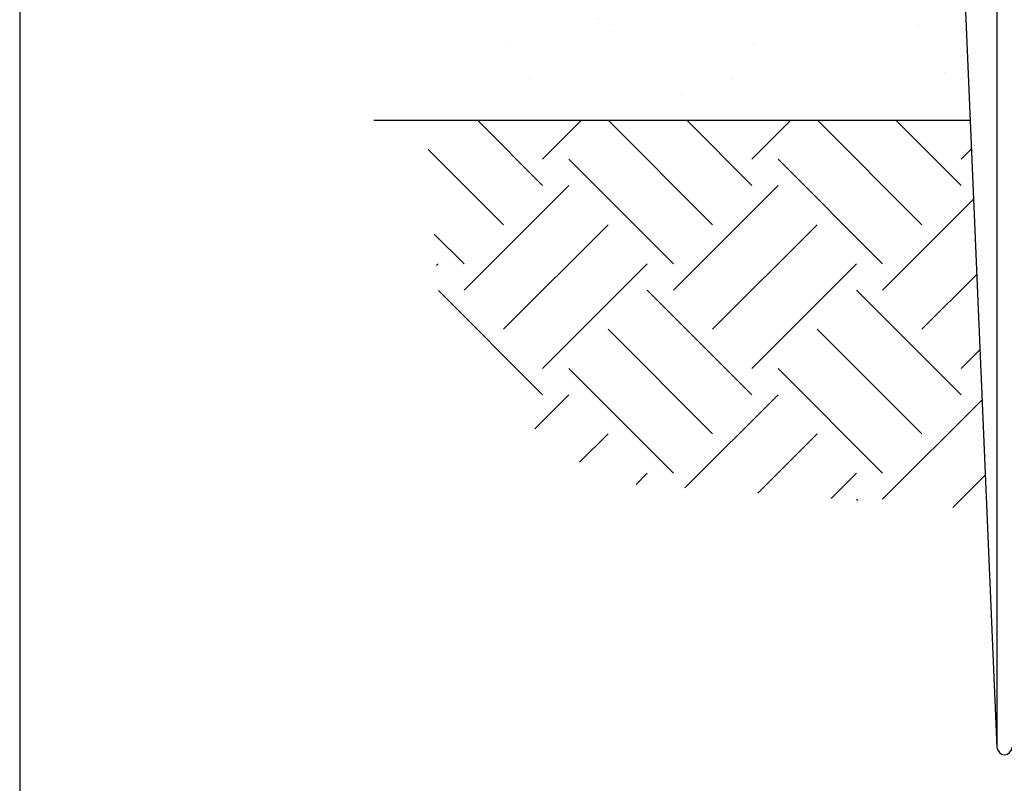
# Model space of a CAD drawing. Extents: x -0.1 to 14.8, y -2.9 to 7.5.
# Drawn here: x -0.1 to 1.1, y 3.5 to 4.4 of the extents above; entities that cross this region are included whole.
import ezdxf
from ezdxf.enums import TextEntityAlignment as Align

# ---------------------------------------------------------------- set-up
doc = ezdxf.new("R2010")
doc.units = 0
doc.header["$MEASUREMENT"] = 0
doc.layers.add('image', color=7, linetype='CONTINUOUS')
doc.layers.add('title', color=4, linetype='CONTINUOUS')
doc.styles.add('L100', font='romans.shx', dxfattribs={"height": 0.1})
doc.styles.add('L200', font='arial.ttf', dxfattribs={"height": 0.2})
doc.styles.add('L80', font='ROMANS', dxfattribs={"height": 0.08})

# ---------------------------------------------------------------- blocks, each defined once
blk = doc.blocks.new('titleblock')
at = {"layer": 'title'}
blk.add_lwpolyline([(0, 0), (14.8908, 0), (14.8908, 10.44), (0, 10.44)], close=True, dxfattribs=at)
at = {"layer": 'title', "style": 'L200'}
for tag, p in [('TITLE1', (1.2314, 1.3437)), ('TITLE2', (1.2314, 0.9842)), ('TITLE3', (2.7136, 0.5928)), ('TITLE4', (2.7136, 0.2693))]:
    blk.add_attdef(tag, p, '', height=0.2, dxfattribs=at)
at = {"layer": 'title', "color": 7, "style": 'L80'}
blk.add_attdef('REVISED', text='', height=0.08, dxfattribs=at).set_placement((8.261, 0.9696), align=Align.RIGHT)
at = {"layer": 'title', "style": 'L200'}
blk.add_attdef('D', text='', height=0.2, dxfattribs=at).set_placement((0.6064, 0.8842), align=Align.MIDDLE)
at = {"layer": 'title', "color": 7}
for tag, p, height, style in [('SCALE', (1.2314, 0.7006), 0.1, 'L100'), ('DWG-NAME', (0.2639, 0.0847), 0.08, 'L80')]:
    blk.add_attdef(tag, p, '', height=height, dxfattribs=dict(at, style=style))

msp = doc.modelspace()

# ---------------------------------------------------------------- hatches: boundary and pattern name
at = {"layer": 'image'}
h = msp.add_hatch(dxfattribs=at)
h.set_pattern_fill('AR-SAND', color=256, scale=0.1, style=0)
h.paths.add_polyline_path([(1.0426, 4.991), (0.2483, 4.991), (0.3812, 4.2918), (1.0724, 4.2918)])
h = msp.add_hatch(dxfattribs=at)
h.set_pattern_fill('EARTH', color=256, scale=0.75, angle=45, style=0)
h.paths.add_polyline_path([(1.0724, 4.2918), (0.3812, 4.2918), (0.384, 4.2767), (0.4047, 3.9883), (0.6109, 3.8337), (1.0337, 3.8028), (1.0934, 3.798)])

# ---------------------------------------------------------------- linework, layer by layer
msp.add_line((1.0724, 4.2918), (0.3165, 4.2918), dxfattribs=at)
for points in [[(1.1061, 5.1348), (1.1061, 3.4975)], [(1.0382, 5.0956), (1.1061, 3.4975)], [(1.1061, 3.4975), (1.1072, 3.4942), (1.1094, 3.491), (1.1121, 3.4888), (1.1158, 3.4883), (1.1196, 3.4888), (1.1223, 3.491), (1.1245, 3.4942), (1.125, 3.4975)]]:
    msp.add_lwpolyline(points, dxfattribs=at)

# ---------------------------------------------------------------- block references
at = {"layer": 'title'}
msp.add_blockref('titleblock', (-0.1322, -2.8909), dxfattribs=at)

doc.saveas('drawing.dxf')
